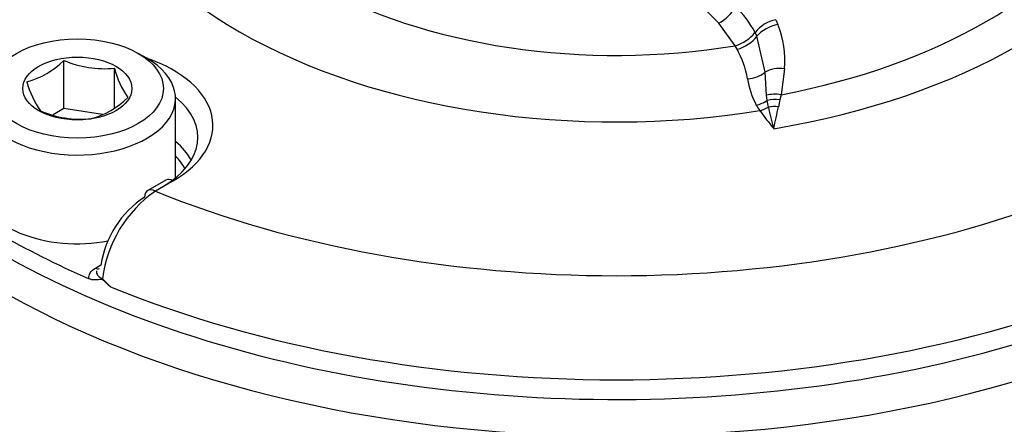
# Model space of a CAD drawing. Units: millimetres. Extents: x 0 to 594, y 0 to 420.
# Drawn here: x 404 to 407, y 392 to 393 of the extents above; entities that cross this region are included whole.
import ezdxf

# ---------------------------------------------------------------- set-up
doc = ezdxf.new("R2010")
doc.units = ezdxf.units.MM
for name, color, linetype in [('Default', 7, 'Continuous'), ('II2-04CAP-STD', 7, 'Continuous'), ('II2-04SHW-STD', 7, 'Continuous')]:
    doc.layers.add(name, color=color, linetype=linetype)

# ---------------------------------------------------------------- blocks, each defined once
blk = doc.blocks.new('SE7')
at = {"layer": 'II2-04CAP-STD', "color": 7, "linetype": 'Continuous'}
for p, q in [((406.1207, 393.2148), (406.1279, 393.1985)), ((405.987, 393.1286), (405.9319, 393.2031)), ((406.0522, 393.1728), (406.0522, 393.1729)), ((406.0583, 393.1605), (406.0522, 393.1728)), ((406.0858, 393.0414), (406.0583, 393.1605)), ((405.9861, 393.1284), (405.987, 393.1286)), ((405.9928, 393.1169), (405.9861, 393.1284)), ((404.0379, 393.0869), (404.0096, 393.1032)), ((403.7633, 392.9202), (403.7633, 393.08)), ((403.9306, 392.9244), (403.9306, 393.0542)), ((406.1498, 393.0525), (406.1386, 392.9662)), ((406.0899, 392.9643), (406.0858, 393.0414)), ((404.1331, 392.6905), (404.1331, 392.9542)), ((406.0924, 392.9472), (406.0899, 392.9643)), ((406.1386, 392.9662), (406.1346, 392.9495)), ((403.7633, 392.9202), (403.7285, 392.9001)), ((403.8918, 392.9003), (403.7633, 392.9202)), ((406.0964, 392.9252), (406.0924, 392.9472)), ((406.1346, 392.9495), (406.1297, 392.9265)), ((404.1007, 392.6835), (404.0413, 392.6493)), ((404.1257, 392.6811), (404.0663, 392.6468)), ((403.8684, 392.3921), (403.8862, 392.4024))]:
    blk.add_line(p, q, dxfattribs=at)
for centre, radius, start, end in [((403.509, 390.8665), 3.366, 43.9612, 76.0388), ((405.7284, 392.9981), 0.368, 28.3504, 44.9894), ((406.1488, 393.0922), 0.1258, 102.8989, 140.1177), ((405.8424, 393.0809), 0.3087, 354.711, 22.3796), ((405.955, 393.246), 0.1216, 285.2332, 323.0177), ((405.7156, 392.9628), 0.3172, 10.2399, 29.079), ((403.5719, 393.2702), 0.2698, 284.8081, 315.1919), ((403.8968, 393.3895), 0.337, 246.6605, 275.7515), ((404.2084, 393.1244), 0.2865, 194.186, 215.6062), ((406.2965, 393.0591), 0.2717, 188.4473, 207.8895), ((403.9475, 393.0929), 0.3179, 195.2529, 214.5393), ((403.784, 393.1477), 0.2698, 284.8081, 315.1919), ((406.3167, 393.0863), 0.3027, 210.6576, 214.7884), ((407.1495, 393.1496), 1.0767, 192.0282, 195.9452), ((399.6384, 394.2704), 6.629, 347.66136, 348.30363), ((403.8197, 393.2258), 0.3406, 246.8141, 275.5979), ((406.9773, 393.5672), 1.1197, 215.7103, 219.5757), ((404.2073, 392.3544), 0.3247, 122.892, 171.5758), ((404.3032, 392.3066), 0.4145, 124.8513, 173.0698), ((404.0376, 392.4751), 0.188, 219.0792, 230.5679)]:
    blk.add_arc(centre, radius, start, end, dxfattribs=at)
for centre, major_axis, ratio, start_param, end_param in [((405.5936, 393.8952), (1.7652, 0), 0.57735, 2.869419, 4.984562), ((405.5936, 393.9169), (1.4209, 0), 0.57735, 2.861722, 4.99226), ((405.5936, 393.6302), (-2.8987, 0), 0.57735, 0, 3.153936), ((405.5936, 393.8952), (1.8775, 0), 0.57735, 4.993395, 6.004393), ((405.5936, 393.9136), (1.7292, 0), 0.57735, 5.033056, 5.96497), ((405.9366, 393.2565), (0.0568, 0.0563), 0.50309, 4.175633, 5.210905), ((406.1205, 393.1459), (-0.0741, -0.03), 0.609081, 4.374324, 5.423814), ((405.996, 393.1751), (0.0698, 0.0391), 0.667974, 4.311506, 5.343747), ((403.8081, 392.9542), (-0.325, 0), 0.57735, 0, 3.926991), ((403.8081, 392.8644), (-0.4491, 0), 0.57735, 2.356194, 4.178537), ((406.1422, 393.0019), (-0.0796, 0.0076), 0.638647, 4.677505, 5.557959), ((406.0294, 393.0808), (0.0788, 0.0135), 0.764259, 4.56038, 5.370007), ((403.8081, 392.8243), (-0.3991, 0), 0.57735, 2.356194, 3.761265), ((406.1311, 392.9168), (-0.0788, 0.014), 0.624161, 4.728359, 5.36912), ((406.1282, 392.8978), (-0.0793, 0.0102), 0.651439, 4.71539, 5.261834), ((406.0566, 392.9966), (0.0686, 0.0411), 0.761244, 4.280735, 4.778912), ((406.0681, 392.9789), (-0.0654, -0.046), 0.7565, 1.081804, 1.474124), ((406.1248, 392.8715), (-0.0793, 0.0103), 0.689742, 4.740092, 5.165659), ((403.8081, 392.6804), (-0.3961, 0), 0.57735, 3.44878, 3.749977), ((403.8081, 392.6603), (-0.3711, 0), 0.57735, 3.425615, 3.645198), ((405.5936, 393.6911), (-2.8974, 0), 0.57735, 0.647126, 0.923671), ((403.8081, 392.6603), (-0.325, 0), 0.57735, 0, 1.891235), ((404.1257, 392.6402), (0.025, -0.0433), 0.57735, 2.356194, 3.141593), ((404.0663, 392.606), (0.025, -0.0433), 0.57735, 3.141593, 3.909538), ((404.0663, 392.606), (0.025, -0.0433), 0.57735, 2.356194, 3.141593), ((405.5936, 393.8952), (-2.6473, 0), 0.57735, 0.955878, 2.185715), ((403.8684, 392.4126), (-0.0125, 0.0217), 0.57735, 2.356194, 3.157922), ((405.5936, 393.6947), (2.8973, 0), 0.57735, 4.095825, 5.328953)]:
    blk.add_ellipse(centre, major_axis=major_axis, ratio=ratio, start_param=start_param, end_param=end_param, dxfattribs=at)
for major_axis in [(0.285, 0), (-0.1805, 0)]:
    blk.add_ellipse((403.8081, 392.9869), major_axis=major_axis, ratio=0.57735, dxfattribs=at)
for points, knots in [([(403.8467, 392.3565), (403.8455, 392.363), (403.8468, 392.3696), (403.8543, 392.3819), (403.8604, 392.3875), (403.8684, 392.3921)], [0, 0, 0, 0, 0.5, 0.5, 1, 1, 1, 1]), ([(403.8714, 392.3826), (403.8712, 392.381), (403.8711, 392.3795), (403.8718, 392.3737), (403.8739, 392.3695), (403.8809, 392.3622), (403.8858, 392.359), (403.8917, 392.3566)], [0.4097516, 0.4097516, 0.4097516, 0.4097516, 0.5, 0.5, 0.75, 0.75, 1, 1, 1, 1]), ([(403.9182, 392.3299), (403.9122, 392.3347), (403.9065, 392.3403), (403.8979, 392.3483), (403.895, 392.3511), (403.8885, 392.3541), (403.8855, 392.354), (403.8768, 392.3532), (403.8712, 392.3523), (403.8594, 392.3527), (403.8531, 392.3538), (403.8467, 392.3565)], [0, 0, 0, 0, 0.25, 0.25, 0.375, 0.375, 0.5, 0.5, 0.75, 0.75, 1, 1, 1, 1])]:
    blk.add_open_spline(points, degree=3, knots=knots, dxfattribs=at)
at = {"layer": 'II2-04SHW-STD', "color": 7, "linetype": 'Continuous'}
blk.add_ellipse((405.5936, 393.512), major_axis=(-2.9051, 0), ratio=0.57735, start_param=0, end_param=3.128207, dxfattribs=at)
for points, knots in [([(408.5548, 392.464), (408.5793, 392.4311), (408.6017, 392.3975), (408.6631, 392.2933), (408.6947, 392.221), (408.7373, 392.0749), (408.7486, 392.0006), (408.7513, 391.85), (408.7424, 391.7721), (408.7014, 391.6149), (408.6704, 391.5362), (408.5881, 391.3782), (408.5365, 391.2988), (408.3553, 391.0677), (408.2023, 390.9261), (407.9289, 390.7354), (407.8294, 390.6749), (407.6197, 390.564), (407.5093, 390.5133), (407.2776, 390.4212), (407.1547, 390.3799), (406.8965, 390.3024), (406.7629, 390.2672), (406.6256, 390.2361)], [0.281918, 0.281918, 0.281918, 0.281918, 0.3125, 0.3125, 0.375, 0.375, 0.4375, 0.4375, 0.5, 0.5, 0.5625, 0.5625, 0.625, 0.625, 0.75, 0.75, 0.8125, 0.8125, 0.875, 0.875, 0.9375, 0.9375, 1, 1, 1, 1]), ([(406.5461, 390.5143), (406.8022, 390.5896), (407.0479, 390.6634), (407.3809, 390.7923), (407.4864, 390.84), (407.6865, 390.945), (407.7812, 391.0026), (407.9539, 391.1241), (408.0327, 391.1884), (408.1753, 391.3238), (408.2393, 391.3952), (408.3506, 391.5435), (408.3971, 391.62), (408.4729, 391.7709), (408.5021, 391.8456), (408.5429, 391.9937), (408.5542, 392.0661), (408.5569, 392.1558), (408.5568, 392.1754), (408.5559, 392.1948)], [0, 0, 0, 0, 0.125, 0.125, 0.1875, 0.1875, 0.25, 0.25, 0.3125, 0.3125, 0.375, 0.375, 0.4375, 0.4375, 0.5, 0.5, 0.5625, 0.5625, 0.5799908, 0.5799908, 0.5799908, 0.5799908])]:
    blk.add_open_spline(points, degree=3, knots=knots, dxfattribs=at)

msp = doc.modelspace()

# ---------------------------------------------------------------- block references
at = {"layer": 'Default'}
msp.add_blockref('SE7', (0, 0), dxfattribs=at)

doc.saveas('drawing.dxf')
